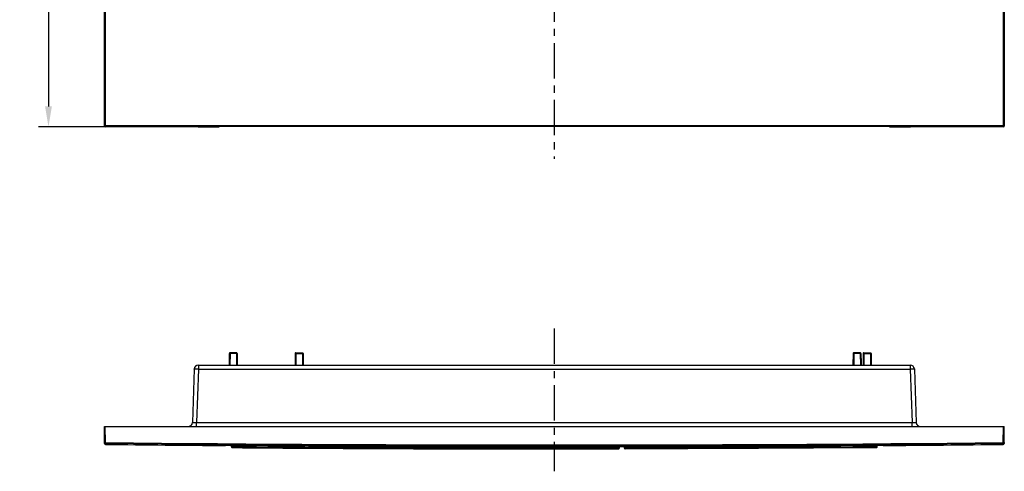
# Model space of a CAD drawing. Units: millimetres. Extents: x 2 to 368, y 41 to 297.
# Drawn here: x 2 to 242, y 41 to 151 of the extents above; entities that cross this region are included whole.
import ezdxf

# ---------------------------------------------------------------- set-up
doc = ezdxf.new("R2010")
doc.units = ezdxf.units.MM
doc.header["$LTSCALE"] = 23.1
doc.header["$PDMODE"] = 3
doc.header["$PDSIZE"] = 2.5
doc.linetypes.add('CENTER', pattern=[0.6, 0.375, -0.075, 0.075, -0.075])
doc.layers.get('0').update_dxf_attribs({"linetype": 'CONTINUOUS'})
doc.layers.get('Defpoints').update_dxf_attribs({"linetype": 'CONTINUOUS'})
doc.layers.add('BEM', color=7, linetype='CONTINUOUS', lineweight=35)
for name, color, linetype in [('SP870_010_00_oben_2_BL7', 7, 'CONTINUOUS'), ('SP870_011_00_new_view_1_BL3', 7, 'CONTINUOUS'), ('SP870_011_00_oben_2_BL6', 7, 'CONTINUOUS'), ('SP870_012_00_oben_2_BL5', 7, 'CONTINUOUS'), ('SP870_013_00_oben_2_BL4', 7, 'CONTINUOUS')]:
    doc.layers.add(name, color=color, linetype=linetype)
doc.styles.get("Standard").update_dxf_attribs({"font": 'txt', "width": 0.8})
doc.styles.add('TECE Standard', font='arial.ttf', dxfattribs={"width": 0.9})
doc.dimstyles.get("Standard").update_dxf_attribs({"dimtxt": 3.5, "dimasz": 3.5, "dimexe": 1, "dimexo": 0, "dimtad": 1, "dimtxsty": 'STANDARD', "dimcen": 0.09, "dimadec": 0, "dimazin": 0, "dimtol": 1, "dimtp": 0.01, "dimtm": 0.01, "dimtfac": 1, "dimtofl": 0, "dimtmove": 0, "dimatfit": 3, "dimfxl": 1, "dimtolj": 1, "dimarcsym": 0})

# ---------------------------------------------------------------- blocks, each defined once
blk = doc.blocks.new('TC-9240400_VA')
at = {"linetype": 'CENTER'}
blk.add_line((0.2, 84.08), (0.2, -82.8), dxfattribs=at)
at = {"layer": 'SP870_011_00_new_view_1_BL3', "color": 7, "linetype": 'Continuous'}
for p, q in [((-109.8, -74.8), (-109.8, 74.8)), ((110.2, 74.8), (110.2, -74.8)), ((-86.9, -75), (-109.6, -75)), ((-86.9, -75), (-86.87, -74.99)), ((-86.87, -74.99), (-81.72, -74.99)), ((-81.69, -75), (-81.72, -74.99)), ((82.1, -75), (82.13, -74.99)), ((82.13, -74.99), (87.28, -74.99)), ((87.31, -75), (87.28, -74.99)), ((110, -75), (87.31, -75))]:
    blk.add_line(p, q, dxfattribs=at)
at = {"layer": 'SP870_011_00_new_view_1_BL3', "color": 9, "linetype": 'Continuous'}
for p, q in [((-109.73, -74.73), (-109.8, -74.8)), ((-109.53, -74.93), (-109.6, -75)), ((109.94, -74.93), (110, -75)), ((110.14, -74.73), (110.2, -74.8))]:
    blk.add_line(p, q, dxfattribs=at)
for centre, start, end in [((-109.53, -74.73), 180.0275, 269.9725), ((109.94, -74.73), 270.0275, 359.9725)]:
    blk.add_arc(centre, 0.2, start, end, dxfattribs=at)
at = {"layer": 'SP870_011_00_new_view_1_BL3', "color": 7, "linetype": 'Continuous'}
for centre, major_axis, start_param, end_param in [((-109.6, -74.8), (0.141, 0.141), 2.356347, 3.926839), ((110, -74.8), (0.141, -0.141), -0.785246, 0.785246)]:
    blk.add_ellipse(centre, major_axis=major_axis, ratio=0.999695, start_param=start_param, end_param=end_param, dxfattribs=at)
at = {"layer": 'SP870_011_00_new_view_1_BL3', "color": 9, "linetype": 'Continuous'}
for points in [[(-109.73, -74.73), (-109.72, -24.91), (-109.72, 24.91), (-109.73, 74.73)], [(110.14, 74.73), (110.13, 24.91), (110.13, -24.91), (110.14, -74.73)], [(-109.53, -74.73), (-109.53, -49.82), (-109.52, -24.91), (-109.52, 0)], [(109.93, 0), (109.93, -24.91), (109.93, -49.82), (109.94, -74.73)]]:
    blk.add_open_spline(points, degree=3, dxfattribs=at)
for points, knots in [([(-109.73, -74.73), (-109.73, -74.73), (-109.72, -74.73), (-109.71, -74.73), (-109.69, -74.73), (-109.66, -74.73), (-109.6, -74.73), (-109.55, -74.73), (-109.53, -74.73)], [0, 0, 0, 0, 0.022172, 0.080929, 0.174144, 0.298419, 0.620474, 1, 1, 1, 1]), ([(109.94, -74.73), (91.65, -74.73), (18.49, -74.72), (-54.66, -74.72), (-109.53, -74.73)], [0, 0, 0, 0, 0.249996, 1, 1, 1, 1]), ([(-109.53, -74.93), (-109.53, -74.93), (-109.53, -74.92), (-109.53, -74.91), (-109.53, -74.89), (-109.53, -74.87), (-109.53, -74.84), (-109.53, -74.79), (-109.53, -74.76), (-109.53, -74.73)], [0, 0, 0, 0, 0.022238, 0.081055, 0.17434, 0.298679, 0.449328, 0.620762, 1, 1, 1, 1]), ([(109.94, -74.93), (91.65, -74.93), (18.49, -74.92), (-54.66, -74.92), (-109.53, -74.93)], [0, 0, 0, 0, 0.249996, 1, 1, 1, 1]), ([(109.94, -74.93), (109.94, -74.93), (109.94, -74.92), (109.94, -74.91), (109.94, -74.89), (109.94, -74.87), (109.94, -74.84), (109.94, -74.79), (109.94, -74.76), (109.94, -74.73)], [0, 0, 0, 0, 0.022238, 0.081055, 0.17434, 0.298679, 0.449328, 0.620762, 1, 1, 1, 1]), ([(110.14, -74.73), (110.13, -74.73), (110.13, -74.73), (110.12, -74.73), (110.1, -74.73), (110.06, -74.73), (110.01, -74.73), (109.96, -74.73), (109.94, -74.73)], [0, 0, 0, 0, 0.022172, 0.080929, 0.174144, 0.298419, 0.620474, 1, 1, 1, 1])]:
    blk.add_open_spline(points, degree=3, knots=knots, dxfattribs=at)
blk = doc.blocks.new('TC-9240400_DS')
at = {"linetype": 'CENTER'}
blk.add_line((0, 29.44), (0, -5.47), dxfattribs=at)
at = {"layer": 'SP870_010_00_oben_2_BL7', "color": 7, "linetype": 'Continuous'}
for p, q in [((-79.45, 23.3), (-79.5, 20.5)), ((-79.47, 22.08), (-79.5, 20.5)), ((-79.45, 23.3), (-79.47, 22.08)), ((-77.75, 23.5), (-79.25, 23.5)), ((-77.53, 22.08), (-77.55, 23.3)), ((-77.55, 23.3), (-77.5, 20.5)), ((-77.53, 22.08), (-77.5, 20.5)), ((-63.38, 23.3), (-63.38, 20.5)), ((-63.18, 23.5), (-61.58, 23.5)), ((-61.38, 23.3), (-61.38, 20.5)), ((73.05, 23.3), (73, 20.5)), ((73.03, 22.08), (73, 20.5)), ((73.05, 23.3), (73.03, 22.08)), ((74.75, 23.5), (73.25, 23.5)), ((74.97, 22.08), (74.95, 23.3)), ((74.95, 23.3), (75, 20.5)), ((74.97, 22.08), (75, 20.5)), ((75.47, 23.3), (75.47, 20.5)), ((75.67, 23.5), (77.27, 23.5)), ((77.47, 23.3), (77.47, 20.5)), ((-88.01, 19.53), (-88.47, 6.47)), ((-87.01, 20.5), (87.01, 20.5)), ((88.01, 19.53), (88.47, 6.47))]:
    blk.add_line(p, q, dxfattribs=at)
at = {"layer": 'SP870_010_00_oben_2_BL7', "color": 9, "linetype": 'Continuous'}
for p, q in [((-79.27, 23.3), (-79.32, 20.5)), ((-77.73, 23.3), (-79.27, 23.3)), ((-77.73, 23.3), (-77.68, 20.5)), ((-63.38, 23.3), (-63.2, 23.3)), ((-63.2, 23.3), (-61.56, 23.3)), ((-63.2, 23.3), (-63.2, 20.5)), ((-61.56, 23.3), (-61.56, 20.5)), ((-61.56, 23.3), (-61.38, 23.3)), ((73.23, 23.3), (73.18, 20.5)), ((74.77, 23.3), (73.23, 23.3)), ((74.77, 23.3), (74.82, 20.5)), ((75.47, 23.3), (75.65, 23.3)), ((75.65, 23.3), (77.29, 23.3)), ((75.65, 23.3), (75.65, 20.5)), ((77.29, 23.3), (77.29, 20.5)), ((77.29, 23.3), (77.47, 23.3)), ((-87.01, 19.53), (-87.47, 6.47)), ((-87.01, 20.5), (-87.01, 19.53)), ((-87.01, 19.53), (87.01, 19.53)), ((87.01, 20.5), (87.01, 19.53)), ((87.01, 19.53), (87.47, 6.47)), ((-87.47, 6.47), (87.47, 6.47)), ((-87.47, 5.5), (-87.47, 6.47)), ((87.47, 5.5), (87.47, 6.47))]:
    blk.add_line(p, q, dxfattribs=at)
at = {"layer": 'SP870_010_00_oben_2_BL7', "color": 7, "linetype": 'Continuous'}
for centre, radius, start, end in [((-79.25, 23.3), 0.2, 148.4055, 179), ((-79.25, 23.3), 0.2, 90, 148.4055), ((-79.25, 23.3), 0.2, 121.6133, 134.6723), ((-77.75, 23.3), 0.2, 31.5945, 90), ((-77.75, 23.3), 0.2, 67.6663, 90), ((-77.75, 23.3), 0.2, 67.652, 90), ((-77.75, 23.3), 0.2, 58.3866, 67.6663), ((-77.75, 23.3), 0.2, 58.3863, 67.6663), ((-77.75, 23.3), 0.2, 59.1519, 67.652), ((-77.75, 23.3), 0.2, 45.3073, 59.1519), ((-77.75, 23.3), 0.2, 45.3277, 58.3866), ((-77.75, 23.3), 0.2, 45.3277, 58.3863), ((-77.75, 23.3), 0.2, 35.3804, 45.3277), ((-77.75, 23.3), 0.2, 35.3803, 45.3277), ((-77.75, 23.3), 0.2, 35.7786, 45.3073), ((-77.75, 23.3), 0.2, 22.9921, 35.3804), ((-77.75, 23.3), 0.2, 22.9921, 35.3803), ((-77.75, 23.3), 0.2, 22.9666, 35.7786), ((-77.75, 23.3), 0.2, 1, 31.5945), ((-77.75, 23.3), 0.2, 1, 22.9921), ((-77.75, 23.3), 0.2, 1, 22.9921), ((-77.75, 23.3), 0.2, 1, 22.9666), ((-63.18, 23.3), 0.2, 90, 180), ((-63.18, 23.3), 0.2, 157.7719, 180), ((-63.18, 23.3), 0.2, 157.7719, 180), ((-63.18, 23.3), 0.2, 135.1821, 145.3428), ((-63.18, 23.3), 0.2, 122.1246, 135.1821), ((-63.18, 23.3), 0.2, 122.1241, 135.1821), ((-63.18, 23.3), 0.2, 112.589, 122.1246), ((-63.18, 23.3), 0.2, 90, 112.589), ((-61.58, 23.3), 0.2, 0, 90), ((-61.58, 23.3), 0.2, 57.877, 67.411), ((-61.58, 23.3), 0.2, 44.8179, 57.877), ((-61.58, 23.3), 0.2, 34.6557, 44.8179), ((-61.58, 23.3), 0.2, 22.2281, 34.6557), ((73.25, 23.3), 0.2, 148.4055, 179), ((73.25, 23.3), 0.2, 157.0079, 179), ((73.25, 23.3), 0.2, 144.6199, 157.0079), ((73.25, 23.3), 0.2, 90, 148.4055), ((73.25, 23.3), 0.2, 134.6723, 144.6199), ((73.25, 23.3), 0.2, 121.6132, 134.6723), ((73.25, 23.3), 0.2, 90, 112.3337), ((74.75, 23.3), 0.2, 31.5945, 90), ((74.75, 23.3), 0.2, 67.6663, 90), ((74.75, 23.3), 0.2, 58.4862, 67.6669), ((74.75, 23.3), 0.2, 58.3865, 67.6663), ((74.75, 23.3), 0.2, 58.3868, 67.6663), ((74.75, 23.3), 0.2, 45.3282, 58.4862), ((74.75, 23.3), 0.2, 45.3277, 58.3865), ((74.75, 23.3), 0.2, 35.4342, 45.3282), ((74.75, 23.3), 0.2, 35.3804, 45.3277), ((74.75, 23.3), 0.2, 35.3805, 45.3277), ((74.75, 23.3), 0.2, 22.9925, 35.4342), ((74.75, 23.3), 0.2, 22.9921, 35.3804), ((74.75, 23.3), 0.2, 22.9921, 35.3805), ((74.75, 23.3), 0.2, 1, 31.5945), ((74.75, 23.3), 0.2, 1, 22.9925), ((74.75, 23.3), 0.2, 1, 22.9921), ((74.75, 23.3), 0.2, 1, 22.9921), ((75.67, 23.3), 0.2, 90, 180), ((75.67, 23.3), 0.2, 157.7719, 180), ((75.67, 23.3), 0.2, 145.3429, 157.7719), ((75.67, 23.3), 0.2, 145.343, 157.7719), ((75.67, 23.3), 0.2, 135.1821, 145.3429), ((75.67, 23.3), 0.2, 135.1821, 145.343), ((75.67, 23.3), 0.2, 122.1243, 135.1821), ((75.67, 23.3), 0.2, 117.5738, 122.1243), ((75.67, 23.3), 0.2, 90, 112.589), ((77.27, 23.3), 0.2, 0, 90), ((77.27, 23.3), 0.2, 44.8179, 57.8768), ((77.27, 23.3), 0.2, 34.6556, 44.8179), ((77.27, 23.3), 0.2, 22.2281, 34.6556), ((77.27, 23.3), 0.2, 360, 22.2281), ((-87.01, 19.5), 1, 90, 178), ((-87.01, 19.5), 1, 119.3801, 134.0705), ((87.01, 19.5), 1, 2, 90), ((87.01, 19.5), 1, 16.5685, 31.2487), ((-89.47, 6.5), 1, 270, 358), ((-89.47, 6.5), 1, 270, 284.6667), ((-89.47, 6.5), 1, 284.6667, 290.4541), ((-89.47, 6.5), 1, 290.4541, 299.3333), ((-89.47, 6.5), 1, 299.3333, 306.4405), ((-89.47, 6.5), 1, 306.4405, 314), ((-89.47, 6.5), 1, 322.0249, 328.6667), ((-89.47, 6.5), 1, 328.6667, 337.9957), ((-89.47, 6.5), 1, 337.9957, 343.3333), ((89.47, 6.5), 1, 182, 196.6667), ((89.47, 6.5), 1, 182, 270), ((89.47, 6.5), 1, 196.6667, 202.0043), ((89.47, 6.5), 1, 202.0043, 211.3333), ((89.47, 6.5), 1, 211.3333, 217.9751), ((89.47, 6.5), 1, 217.9751, 226)]:
    blk.add_arc(centre, radius, start, end, dxfattribs=at)
at = {"layer": 'SP870_010_00_oben_2_BL7', "color": 9, "linetype": 'Continuous'}
for points, knots in [([(-79.27, 23.3), (-79.3, 23.3), (-79.33, 23.3), (-79.37, 23.3), (-79.4, 23.3), (-79.42, 23.3), (-79.43, 23.3), (-79.44, 23.3), (-79.45, 23.3), (-79.45, 23.3), (-79.45, 23.3), (-79.45, 23.3)], [0, 0, 0, 0, 0.39, 0.562813, 0.712765, 0.834944, 0.925412, 0.957656, 0.980905, 0.995025, 1, 1, 1, 1]), ([(-79.27, 23.3), (-79.27, 23.33), (-79.27, 23.38), (-79.27, 23.43), (-79.26, 23.46), (-79.26, 23.48), (-79.26, 23.49), (-79.25, 23.5), (-79.25, 23.5)], [0, 0, 0, 0, 0.37809, 0.698053, 0.82107, 0.91352, 0.972501, 1, 1, 1, 1]), ([(-77.73, 23.3), (-77.73, 23.33), (-77.73, 23.38), (-77.73, 23.43), (-77.74, 23.46), (-77.74, 23.48), (-77.74, 23.49), (-77.75, 23.5), (-77.75, 23.5)], [0, 0, 0, 0, 0.37809, 0.698053, 0.82107, 0.91352, 0.972501, 1, 1, 1, 1]), ([(-77.55, 23.3), (-77.55, 23.3), (-77.55, 23.3), (-77.55, 23.3), (-77.56, 23.3), (-77.57, 23.3), (-77.58, 23.3), (-77.6, 23.3), (-77.63, 23.3), (-77.67, 23.3), (-77.7, 23.3), (-77.73, 23.3)], [0, 0, 0, 0, 0.004975, 0.019095, 0.042344, 0.074588, 0.165056, 0.287235, 0.437187, 0.61, 1, 1, 1, 1]), ([(-63.18, 23.5), (-63.18, 23.5), (-63.19, 23.49), (-63.19, 23.48), (-63.19, 23.46), (-63.2, 23.43), (-63.2, 23.37), (-63.2, 23.33), (-63.2, 23.3)], [0, 0, 0, 0, 0.028271, 0.087727, 0.180562, 0.303858, 0.623706, 1, 1, 1, 1]), ([(-61.58, 23.5), (-61.58, 23.5), (-61.57, 23.49), (-61.57, 23.48), (-61.57, 23.46), (-61.56, 23.43), (-61.56, 23.37), (-61.56, 23.33), (-61.56, 23.3)], [0, 0, 0, 0, 0.028271, 0.087727, 0.180562, 0.303858, 0.623706, 1, 1, 1, 1]), ([(73.23, 23.3), (73.2, 23.3), (73.17, 23.3), (73.13, 23.3), (73.1, 23.3), (73.08, 23.3), (73.07, 23.3), (73.06, 23.3), (73.05, 23.3), (73.05, 23.3), (73.05, 23.3), (73.05, 23.3)], [0, 0, 0, 0, 0.39, 0.562813, 0.712765, 0.834944, 0.925412, 0.957656, 0.980905, 0.995025, 1, 1, 1, 1]), ([(73.23, 23.3), (73.23, 23.33), (73.23, 23.38), (73.23, 23.43), (73.24, 23.46), (73.24, 23.48), (73.24, 23.49), (73.25, 23.5), (73.25, 23.5)], [0, 0, 0, 0, 0.37809, 0.698053, 0.82107, 0.91352, 0.972501, 1, 1, 1, 1]), ([(74.77, 23.3), (74.77, 23.33), (74.77, 23.38), (74.77, 23.43), (74.76, 23.46), (74.76, 23.48), (74.76, 23.49), (74.75, 23.5), (74.75, 23.5)], [0, 0, 0, 0, 0.37809, 0.698053, 0.82107, 0.91352, 0.972501, 1, 1, 1, 1]), ([(74.95, 23.3), (74.95, 23.3), (74.95, 23.3), (74.95, 23.3), (74.94, 23.3), (74.93, 23.3), (74.92, 23.3), (74.9, 23.3), (74.87, 23.3), (74.83, 23.3), (74.8, 23.3), (74.77, 23.3)], [0, 0, 0, 0, 0.004975, 0.019095, 0.042344, 0.074588, 0.165056, 0.287235, 0.437187, 0.61, 1, 1, 1, 1]), ([(75.67, 23.5), (75.67, 23.5), (75.66, 23.49), (75.66, 23.48), (75.66, 23.46), (75.65, 23.43), (75.65, 23.37), (75.65, 23.33), (75.65, 23.3)], [0, 0, 0, 0, 0.028271, 0.087727, 0.180562, 0.303858, 0.623706, 1, 1, 1, 1]), ([(77.27, 23.5), (77.27, 23.5), (77.28, 23.49), (77.28, 23.48), (77.28, 23.46), (77.29, 23.43), (77.29, 23.37), (77.29, 23.33), (77.29, 23.3)], [0, 0, 0, 0, 0.028271, 0.087727, 0.180562, 0.303858, 0.623706, 1, 1, 1, 1]), ([(-88.01, 19.53), (-88.01, 19.54), (-88, 19.54), (-87.99, 19.54), (-87.96, 19.54), (-87.93, 19.55), (-87.89, 19.55), (-87.82, 19.55), (-87.71, 19.55), (-87.56, 19.55), (-87.39, 19.55), (-87.2, 19.54), (-87.08, 19.54), (-87.01, 19.53)], [0, 0, 0, 0, 0.005898, 0.020649, 0.044657, 0.077799, 0.119755, 0.170165, 0.294327, 0.445576, 0.618059, 0.805351, 1, 1, 1, 1]), ([(87.01, 19.53), (87.08, 19.54), (87.2, 19.54), (87.39, 19.55), (87.56, 19.55), (87.71, 19.55), (87.82, 19.55), (87.89, 19.55), (87.93, 19.55), (87.96, 19.54), (87.99, 19.54), (88, 19.54), (88.01, 19.54), (88.01, 19.53)], [0, 0, 0, 0, 0.194649, 0.381941, 0.554424, 0.705673, 0.829835, 0.880245, 0.922201, 0.955343, 0.979351, 0.994102, 1, 1, 1, 1]), ([(-88.47, 6.47), (-88.47, 6.46), (-88.46, 6.46), (-88.45, 6.46), (-88.42, 6.46), (-88.39, 6.45), (-88.35, 6.45), (-88.27, 6.45), (-88.17, 6.45), (-88.02, 6.45), (-87.84, 6.45), (-87.66, 6.46), (-87.53, 6.46), (-87.47, 6.47)], [0, 0, 0, 0, 0.005692, 0.020223, 0.044038, 0.076999, 0.118846, 0.169182, 0.293367, 0.444794, 0.6176, 0.805083, 1, 1, 1, 1]), ([(87.47, 6.47), (87.53, 6.46), (87.66, 6.46), (87.84, 6.45), (88.02, 6.45), (88.17, 6.45), (88.27, 6.45), (88.35, 6.45), (88.39, 6.45), (88.42, 6.46), (88.45, 6.46), (88.46, 6.46), (88.47, 6.46), (88.47, 6.47)], [0, 0, 0, 0, 0.194924, 0.382411, 0.555219, 0.706647, 0.83083, 0.881165, 0.92301, 0.955969, 0.979781, 0.994307, 1, 1, 1, 1])]:
    blk.add_open_spline(points, degree=3, knots=knots, dxfattribs=at)
at = {"layer": 'SP870_011_00_oben_2_BL6', "color": 7, "linetype": 'Continuous'}
for p, q in [((-110, 5.5), (-109.8, 5.5)), ((-109.93, 1.58), (-110, 5.5)), ((-109.8, 5.5), (109.8, 5.5)), ((109.8, 5.5), (110, 5.5)), ((109.93, 1.58), (110, 5.5)), ((-109.93, 1.3), (-109.93, 1.58)), ((-109.93, 1.3), (-109.93, 1.58)), ((-80.31, 0.93), (-80.29, 0.93)), ((-80.08, 0.93), (-80.12, 0.93)), ((109.93, 1.58), (109.93, 1.33)), ((109.93, 1.58), (109.93, 1.33)), ((109.93, 1.33), (109.93, 1.3)), ((109.93, 1.33), (109.93, 1.3))]:
    blk.add_line(p, q, dxfattribs=at)
at = {"layer": 'SP870_011_00_oben_2_BL6', "color": 9, "linetype": 'Continuous'}
for p, q in [((-109.73, 1.58), (-109.8, 5.5)), ((109.73, 1.58), (109.8, 5.5)), ((-109.73, 1.58), (-109.73, 1.38)), ((-109.73, 1.1), (-109.73, 1.38)), ((-80.48, 0.93), (-80.48, 0.83)), ((-80.48, 0.83), (-80.48, 0.82)), ((80.18, 0.93), (80.08, 0.93)), ((80.48, 0.82), (80.48, 0.93)), ((109.73, 1.58), (109.73, 1.38)), ((109.73, 1.38), (109.73, 1.1))]:
    blk.add_line(p, q, dxfattribs=at)
at = {"layer": 'SP870_011_00_oben_2_BL6', "color": 7, "linetype": 'Continuous'}
for points in [[(-80.47, 0.93), (-80.47, 0.93), (-80.47, 0.93), (-80.47, 0.93), (-80.46, 0.93), (-80.46, 0.93), (-80.45, 0.93), (-80.44, 0.93), (-80.43, 0.93), (-80.42, 0.93), (-80.41, 0.93), (-80.4, 0.93), (-80.38, 0.93)], [(-80.38, 0.93), (-80.37, 0.93), (-80.35, 0.93), (-80.33, 0.93), (-80.31, 0.93), (-80.29, 0.93)], [(-80.29, 0.93), (-80.26, 0.93), (-80.24, 0.93), (-80.21, 0.93), (-80.18, 0.93)], [(-80.29, 0.93), (-80.27, 0.93), (-80.24, 0.93), (-80.22, 0.93), (-80.19, 0.93)], [(-80.19, 0.93), (-80.16, 0.93), (-80.13, 0.93), (-80.12, 0.93)], [(-80.18, 0.93), (-80.15, 0.93), (-80.12, 0.93), (-80.09, 0.93), (-80.08, 0.93)], [(80.08, 0.93), (80.1, 0.93), (80.13, 0.93), (80.16, 0.93), (80.19, 0.93), (80.22, 0.93), (80.25, 0.93), (80.28, 0.93), (80.3, 0.93)], [(80.08, 0.93), (80.09, 0.93), (80.12, 0.93), (80.16, 0.93), (80.19, 0.93), (80.22, 0.93), (80.25, 0.93), (80.27, 0.93), (80.3, 0.93), (80.31, 0.93)], [(80.3, 0.93), (80.32, 0.93), (80.35, 0.93), (80.37, 0.93)], [(80.37, 0.93), (80.38, 0.93), (80.4, 0.93), (80.42, 0.93), (80.43, 0.93), (80.44, 0.93), (80.45, 0.93), (80.46, 0.93), (80.46, 0.93), (80.47, 0.93), (80.47, 0.93)]]:
    blk.add_lwpolyline(points, dxfattribs=at)
for centre, radius, start, end in [((-109.73, 1.58), 0.201, 181.0585, 198.3338), ((-109.73, 1.3), 0.2, 181, 269.3713), ((-109.73, 1.58), 0.201, 198.4294, 216.0141), ((-109.73, 1.58), 0.2, 216.0461, 260.6753), ((-109.73, 1.58), 0.2, 260.6446, 269.3474), ((0, 10000.5), 10000, 269.371287, 269.538876), ((-80.48, 1.02), 0.2, 269.5389, 331.4593), ((-80.63, -66.35), 67.28, 89.5667, 89.7697), ((0, 10001.47), 10000.86, 269.541217, 270.458783), ((80.48, 1.02), 0.2, 208.5354, 252.5689), ((80.48, 1.02), 0.2, 252.5689, 270.4611), ((0, 10000.5), 10000, 270.461124, 270.628713), ((109.73, 1.58), 0.2, 270.6526, 279.3554), ((109.73, 1.3), 0.2, 270.6287, 359), ((109.73, 1.58), 0.2, 279.3247, 323.9539), ((109.73, 1.58), 0.201, 323.9859, 341.5706), ((109.73, 1.58), 0.201, 341.6662, 358.9415)]:
    blk.add_arc(centre, radius, start, end, dxfattribs=at)
at = {"layer": 'SP870_011_00_oben_2_BL6', "color": 9, "linetype": 'Continuous'}
for centre, radius, start, end in [((0, 9999.49), 9998.52, 269.371179, 270.628821), ((0, 9999.5), 9998.72, 269.371179, 270.628821), ((-80.48, 1.13), 0.197, 269.5433, 272.5851), ((80.48, 1.13), 0.197, 267.2654, 270.4563)]:
    blk.add_arc(centre, radius, start, end, dxfattribs=at)
for points, knots in [([(-109.93, 1.58), (-109.93, 1.58), (-109.93, 1.58), (-109.93, 1.58), (-109.92, 1.58), (-109.91, 1.58), (-109.9, 1.58), (-109.87, 1.58), (-109.84, 1.58), (-109.79, 1.58), (-109.76, 1.58), (-109.73, 1.58)], [0, 0, 0, 0, 0.005124, 0.019617, 0.043482, 0.076569, 0.168959, 0.293301, 0.444714, 0.617473, 1, 1, 1, 1]), ([(80.48, 0.93), (80.48, 0.93), (80.48, 0.93), (80.47, 0.93), (80.47, 0.93), (80.46, 0.93), (80.44, 0.93), (80.42, 0.93), (80.39, 0.93), (80.35, 0.93), (80.3, 0.93), (80.24, 0.93), (80.2, 0.93), (80.18, 0.93)], [0, 0, 0, 0, 0.004567, 0.018089, 0.040491, 0.071668, 0.111388, 0.15937, 0.278864, 0.426936, 0.599665, 0.792359, 1, 1, 1, 1]), ([(109.73, 1.58), (109.76, 1.58), (109.79, 1.58), (109.84, 1.58), (109.87, 1.58), (109.9, 1.58), (109.91, 1.58), (109.92, 1.58), (109.93, 1.58), (109.93, 1.58), (109.93, 1.58), (109.93, 1.58)], [0, 0, 0, 0, 0.382527, 0.555286, 0.706699, 0.831041, 0.923431, 0.956518, 0.980383, 0.994876, 1, 1, 1, 1])]:
    blk.add_open_spline(points, degree=3, knots=knots, dxfattribs=at)
at = {"layer": 'SP870_011_00_oben_2_BL6', "color": 7, "linetype": 'Continuous'}
blk.add_open_spline([(-80.36, 0.93), (-80.38, 0.93), (-80.4, 0.93), (-80.43, 0.93), (-80.45, 0.93), (-80.46, 0.93), (-80.47, 0.93), (-80.47, 0.93), (-80.48, 0.93), (-80.48, 0.93)], degree=3, knots=[0, 0, 0, 0, 0.424527, 0.596758, 0.739961, 0.852858, 0.934247, 0.983416, 1, 1, 1, 1], dxfattribs=at)
at = {"layer": 'SP870_012_00_oben_2_BL5', "color": 7, "linetype": 'Continuous'}
for p, q in [((-78.9, 0.6), (-78.91, 0.92)), ((-78.9, 0.5), (-78.9, 0.6)), ((15.89, 0.31), (15.88, 0.21)), ((15.9, 0.62), (15.89, 0.31))]:
    blk.add_line(p, q, dxfattribs=at)
at = {"layer": 'SP870_012_00_oben_2_BL5', "color": 9, "linetype": 'Continuous'}
for p, q in [((-78.7, 0.6), (-78.71, 0.92)), ((-78.7, 0.6), (-78.7, 0.41)), ((-78.7, 0.31), (-78.7, 0.41)), ((15.7, 0.62), (15.69, 0.31)), ((15.69, 0.31), (15.69, 0.11)), ((15.69, 0.11), (15.69, 0.01))]:
    blk.add_line(p, q, dxfattribs=at)
at = {"layer": 'SP870_012_00_oben_2_BL5', "color": 7, "linetype": 'Continuous'}
for centre, radius, start, end in [((-78.7, 0.51), 0.2, 182, 203.8873), ((-78.7, 0.51), 0.2, 203.8873, 247.6618), ((-78.7, 0.61), 0.2, 216.2442, 258.9882), ((-78.7, 0.51), 0.2, 247.6618, 269.5491), ((-78.7, 0.61), 0.2, 258.9322, 269.506), ((0, 10000), 10000, 269.549095, 270), ((0, 10000), 10000, 270, 270.089871), ((15.69, 0.31), 0.2, 270.0866, 323.6224), ((15.69, 0.21), 0.2, 270.0899, 336.0225), ((15.69, 0.21), 0.2, 336.0225, 358)]:
    blk.add_arc(centre, radius, start, end, dxfattribs=at)
at = {"layer": 'SP870_012_00_oben_2_BL5', "color": 9, "linetype": 'Continuous'}
for radius in [9998.19, 9998.39]:
    blk.add_arc((0, 9998.49), radius, 269.549001, 270.089904, dxfattribs=at)
at = {"layer": 'SP870_012_00_oben_2_BL5', "color": 7, "linetype": 'Continuous'}
for points in [[(-78.9, 0.6), (-78.9, 0.56), (-78.88, 0.52), (-78.86, 0.49)], [(15.89, 0.31), (15.89, 0.27), (15.87, 0.23), (15.85, 0.19)]]:
    blk.add_open_spline(points, degree=3, dxfattribs=at)
at = {"layer": 'SP870_012_00_oben_2_BL5', "color": 9, "linetype": 'Continuous'}
for points, knots in [([(-78.9, 0.6), (-78.9, 0.6), (-78.89, 0.6), (-78.88, 0.6), (-78.86, 0.6), (-78.85, 0.6), (-78.84, 0.6)], [0, 0, 0, 0, 0.069327, 0.263471, 0.577936, 1, 1, 1, 1]), ([(-78.84, 0.6), (-78.83, 0.6), (-78.78, 0.6), (-78.74, 0.6), (-78.7, 0.6)], [0, 0, 0, 0, 0.21422, 1, 1, 1, 1]), ([(15.69, 0.31), (15.73, 0.3), (15.79, 0.3), (15.85, 0.3), (15.87, 0.3)], [0, 0, 0, 0, 0.6013, 1, 1, 1, 1]), ([(15.87, 0.3), (15.88, 0.3), (15.88, 0.3), (15.89, 0.3), (15.89, 0.31)], [0, 0, 0, 0, 0.73687, 1, 1, 1, 1])]:
    blk.add_open_spline(points, degree=3, knots=knots, dxfattribs=at)
at = {"layer": 'SP870_013_00_oben_2_BL4', "color": 7, "linetype": 'Continuous'}
for p, q in [((17.1, 0.62), (17.11, 0.31)), ((17.11, 0.31), (17.11, 0.21)), ((17.32, 0.01), (78.7, 0.31)), ((78.9, 0.6), (78.91, 0.92)), ((78.9, 0.5), (78.9, 0.6))]:
    blk.add_line(p, q, dxfattribs=at)
at = {"layer": 'SP870_013_00_oben_2_BL4', "color": 9, "linetype": 'Continuous'}
for p, q in [((17.3, 0.62), (17.31, 0.31)), ((17.31, 0.11), (17.31, 0.31)), ((17.31, 0.11), (17.32, 0.01)), ((17.32, 0.01), (17.32, 0.01)), ((78.7, 0.6), (78.71, 0.92)), ((78.7, 0.41), (78.7, 0.6)), ((78.7, 0.31), (78.7, 0.41))]:
    blk.add_line(p, q, dxfattribs=at)
at = {"layer": 'SP870_013_00_oben_2_BL4', "color": 7, "linetype": 'Continuous'}
for centre, radius, start, end in [((17.31, 0.32), 0.201, 182.0566, 194.8402), ((17.31, 0.21), 0.2, 182, 204.0248), ((17.31, 0.31), 0.2, 194.8311, 270.1009), ((17.31, 0.21), 0.2, 204.0248, 270.0992), ((78.7, 0.51), 0.2, 270.4509, 292.3382), ((78.7, 0.51), 0.2, 292.3382, 336.1127), ((78.7, 0.61), 0.2, 302.3016, 345.2407), ((78.7, 0.51), 0.2, 336.1127, 358), ((78.7, 0.61), 0.201, 345.2257, 357.9443)]:
    blk.add_arc(centre, radius, start, end, dxfattribs=at)
at = {"layer": 'SP870_013_00_oben_2_BL4', "color": 9, "linetype": 'Continuous'}
for radius in [9998.16, 9998.36]:
    blk.add_arc((0, 9998.46), radius, 270.099206, 270.451, dxfattribs=at)
for points, knots in [([(17.13, 0.31), (17.12, 0.31), (17.12, 0.31), (17.11, 0.31), (17.11, 0.31)], [0, 0, 0, 0, 0.73687, 1, 1, 1, 1]), ([(17.31, 0.31), (17.27, 0.31), (17.21, 0.31), (17.15, 0.3), (17.13, 0.31)], [0, 0, 0, 0, 0.6013, 1, 1, 1, 1]), ([(78.84, 0.6), (78.83, 0.6), (78.78, 0.6), (78.74, 0.6), (78.7, 0.6)], [0, 0, 0, 0, 0.21422, 1, 1, 1, 1]), ([(78.9, 0.6), (78.9, 0.6), (78.89, 0.6), (78.88, 0.6), (78.86, 0.6), (78.85, 0.6), (78.84, 0.6)], [0, 0, 0, 0, 0.069327, 0.263471, 0.577936, 1, 1, 1, 1])]:
    blk.add_open_spline(points, degree=3, knots=knots, dxfattribs=at)
at = {"layer": 'SP870_013_00_oben_2_BL4', "color": 7, "linetype": 'Continuous'}
blk.add_open_spline([(78.7, 0.41), (78.74, 0.41), (78.77, 0.42), (78.81, 0.44)], degree=3, dxfattribs=at)
blk = doc.blocks.new('*D25')
at = {"layer": 'BEM', "color": 0, "lineweight": -2, "transparency": 16777216}
for p, q in [((22.68, 274.75), (6.42, 274.75)), ((8.82, 269.75), (8.82, 129.75)), ((22.68, 124.75), (6.42, 124.75))]:
    blk.add_line(p, q, dxfattribs=at)
at = {"layer": 'BEM', "color": 0, "transparency": 16777216}
for points in [[(7.99, 269.75), (9.65, 269.75), (8.82, 274.75)], [(7.99, 129.75), (9.65, 129.75), (8.82, 124.75)]]:
    blk.add_solid(points, dxfattribs=at)
at = {"layer": 'Defpoints', "color": 0, "transparency": 16777216}
for p in [(22.68, 274.75), (8.82, 124.75), (22.68, 124.75)]:
    blk.add_point(p, dxfattribs=at)
at = {"layer": 'BEM', "color": 0, "transparency": 16777216, "insert": (5.07, 199.75), "char_height": 5, "attachment_point": 5, "rotation": 90, "style": 'TECE Standard'}
blk.add_mtext('\\A1;150', dxfattribs=at)

msp = doc.modelspace()

# ---------------------------------------------------------------- block references
at = {"linetype": 'CENTER'}
for name, p in [('TC-9240400_VA', (132.28, 199.75)), ('TC-9240400_DS', (132.48, 46.03))]:
    msp.add_blockref(name, p, dxfattribs=at)

# ---------------------------------------------------------------- dimensions: what is measured, and where the dimension line sits
at = {"layer": 'BEM'}
dim = msp.add_linear_dim(base=(8.82, 124.75), p1=(22.68, 274.75), p2=(22.68, 124.75), angle=90, dimstyle='STANDARD', override={"dimscale": 2, "dimtxt": 2.5, "dimasz": 2.5, "dimexe": 1.2, "dimexo": 0, "dimgap": 0.6, "dimdec": 0, "dimzin": 0, "dimtxsty": 'TECE Standard', "dimcen": 1.5, "dimazin": 2, "dimtol": 0, "dimtdec": 0, "dimtofl": 1, "dimtzin": 0}, dxfattribs=at)
dim.commit()
dim.dimension.update_dxf_attribs({"geometry": '*D25', "text_midpoint": (5.07, 199.75)})

doc.saveas('drawing.dxf')
